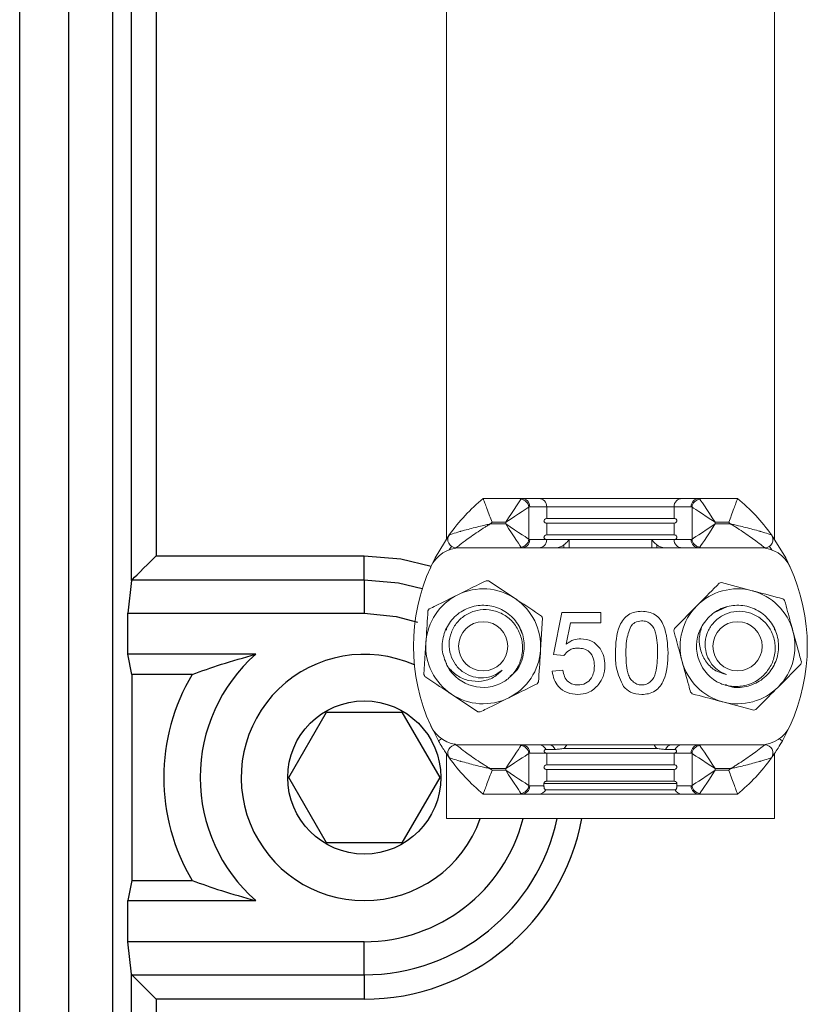
# Model space of a CAD drawing. Extents: x -532 to 416, y 212 to 658.
# Drawn here: x -532 to -516, y 237 to 257 of the extents above; entities that cross this region are included whole.
import ezdxf

# ---------------------------------------------------------------- set-up
doc = ezdxf.new("R2010")
doc.units = 0
doc.header["$MEASUREMENT"] = 0
doc.layers.get('0').update_dxf_attribs({"linetype": 'CONTINUOUS'})
doc.layers.add('neutre', color=222, linetype='CONTINUOUS')

msp = doc.modelspace()

# ---------------------------------------------------------------- linework, layer by layer
at = {"color": 7, "linetype": 'Continuous', "lineweight": 25}
for p, q in [((-532.236, 214.104), (-532.236, 320.858)), ((-531.231, 226.663), (-531.231, 310.39)), ((-530.336, 226.663), (-530.336, 310.39)), ((-529.955, 245.58), (-529.955, 280.53)), ((-529.453, 280.53), (-529.453, 246.087)), ((-529.453, 246.087), (-525.203, 246.087)), ((-525.203, 245.591), (-525.203, 246.087)), ((-525.203, 245.591), (-529.949, 245.591)), ((-525.203, 245.591), (-525.203, 244.915)), ((-529.955, 245.58), (-530.029, 244.915)), ((-530.029, 244.078), (-530.029, 244.915)), ((-530.029, 244.915), (-525.203, 244.915)), ((-529.947, 243.668), (-530.029, 244.078)), ((-527.418, 244.078), (-530.029, 244.078)), ((-529.947, 243.668), (-529.947, 239.465)), ((-528.714, 243.668), (-529.947, 243.668)), ((-526.742, 241.566), (-525.972, 242.899)), ((-525.972, 242.899), (-524.433, 242.899)), ((-524.433, 242.899), (-523.664, 241.566)), ((-525.972, 240.233), (-526.742, 241.566)), ((-523.664, 241.566), (-524.433, 240.233)), ((-524.433, 240.233), (-525.972, 240.233)), ((-529.947, 239.465), (-530.029, 239.055)), ((-529.947, 239.465), (-528.714, 239.465)), ((-530.029, 238.217), (-530.029, 239.055)), ((-530.029, 239.055), (-527.418, 239.055)), ((-529.955, 237.553), (-530.029, 238.217)), ((-525.203, 238.217), (-530.029, 238.217)), ((-525.203, 237.542), (-525.203, 238.217)), ((-529.955, 221.91), (-529.955, 237.553)), ((-529.949, 237.542), (-525.203, 237.542)), ((-525.203, 237.542), (-525.203, 237.046)), ((-529.453, 237.046), (-529.453, 221.91)), ((-525.203, 237.046), (-529.453, 237.046))]:
    msp.add_line(p, q, dxfattribs=at)
at = {"color": 7, "linetype": 'Continuous', "lineweight": 25, "flags": 128}
for points in [[(-529.949, 245.591), (-529.928, 245.612), (-529.891, 245.649), (-529.841, 245.699), (-529.779, 245.761), (-529.707, 245.833), (-529.627, 245.913), (-529.541, 245.999), (-529.453, 246.087)], [(-525.203, 244.915), (-524.549, 244.851), (-524.114, 244.734)], [(-529.949, 237.542), (-529.928, 237.52), (-529.891, 237.484), (-529.841, 237.434), (-529.779, 237.372), (-529.707, 237.3), (-529.627, 237.22), (-529.541, 237.134), (-529.453, 237.046)]]:
    msp.add_lwpolyline(points, dxfattribs=at)
at = {"color": 8, "linetype": 'Continuous', "lineweight": 25, "flags": 128}
for points in [[(-525.203, 246.087), (-524.459, 246.025), (-523.839, 245.876)], [(-524.018, 245.413), (-524.504, 245.53), (-525.203, 245.591)]]:
    msp.add_lwpolyline(points, dxfattribs=at)
at = {"color": 7, "linetype": 'Continuous', "lineweight": 25}
msp.add_circle((-525.203, 241.566), 1.562, dxfattribs=at)
for radius, start, end in [(3.349, 131.4096, 228.5904), (2.512, 65.9578, 270), (4.092, 149.0944, 210.9056), (2.512, 270, 340.5288), (3.349, 270, 345.5225)]:
    msp.add_arc((-525.203, 241.566), radius, start, end, dxfattribs=at)
at = {"color": 8, "linetype": 'Continuous', "lineweight": 25}
for radius, end in [(4.025, 347.9925), (4.521, 349.3269)]:
    msp.add_arc((-525.203, 241.566), radius, 270, end, dxfattribs=at)
at = {"color": 7, "linetype": 'Continuous', "lineweight": 25}
for centre, start_param, end_param in [((-529.453, 245.579), 2.984513, 3.124139), ((-529.453, 237.554), 3.159046, 3.298672)]:
    msp.add_ellipse(centre, major_axis=(0.502, 0), ratio=0.158384, start_param=start_param, end_param=end_param, dxfattribs=at)
for points in [[(-528.714, 243.668), (-528.524, 243.737), (-528.144, 243.875), (-527.66, 244.01), (-527.418, 244.078)], [(-528.714, 239.465), (-528.524, 239.396), (-528.144, 239.258), (-527.66, 239.122), (-527.418, 239.055)]]:
    msp.add_open_spline(points, degree=3, knots=[0, 0, 0, 0, 0.499592, 1, 1, 1, 1], dxfattribs=at)
at = {"layer": 'neutre', "linetype": 'Continuous', "lineweight": 5}
for p, q in [((-523.528, 246.427), (-523.528, 263.168)), ((-516.83, 246.427), (-516.83, 263.168)), ((-522.775, 247.255), (-521.989, 247.255)), ((-521.989, 247.255), (-521.641, 247.255)), ((-521.641, 247.255), (-518.717, 247.255)), ((-518.717, 247.255), (-518.37, 247.255)), ((-518.37, 247.255), (-517.584, 247.255)), ((-521.845, 247.078), (-521.845, 246.427)), ((-521.479, 247.088), (-521.826, 247.088)), ((-521.479, 246.848), (-521.479, 247.088)), ((-518.88, 247.088), (-521.479, 247.088)), ((-518.88, 246.848), (-518.88, 247.088)), ((-518.532, 247.088), (-518.88, 247.088)), ((-518.513, 246.427), (-518.513, 247.078)), ((-521.479, 246.848), (-518.88, 246.848)), ((-522.63, 246.736), (-522.317, 246.736)), ((-522.317, 246.77), (-522.594, 246.77)), ((-522.317, 246.736), (-522.317, 246.77)), ((-521.479, 246.513), (-521.479, 246.753)), ((-518.88, 246.753), (-521.479, 246.753)), ((-518.88, 246.513), (-518.88, 246.753)), ((-518.042, 246.77), (-518.042, 246.736)), ((-517.764, 246.77), (-518.042, 246.77)), ((-518.042, 246.736), (-517.728, 246.736)), ((-521.826, 246.418), (-521.479, 246.418)), ((-521.479, 246.513), (-518.88, 246.513)), ((-521.479, 246.418), (-521.021, 246.418)), ((-521.021, 246.418), (-519.337, 246.418)), ((-521.021, 246.418), (-521.021, 246.25)), ((-519.337, 246.418), (-518.88, 246.418)), ((-519.337, 246.25), (-519.337, 246.418)), ((-518.88, 246.418), (-518.532, 246.418)), ((-523.425, 246.28), (-523.47, 246.209)), ((-521.989, 246.25), (-523.331, 246.25)), ((-521.859, 246.25), (-521.989, 246.25)), ((-518.5, 246.25), (-521.859, 246.25)), ((-521.127, 246.25), (-521.127, 246.308)), ((-519.232, 246.308), (-519.232, 246.25)), ((-518.37, 246.25), (-518.5, 246.25)), ((-517.028, 246.25), (-518.37, 246.25)), ((-516.888, 246.209), (-516.933, 246.28)), ((-522.665, 245.576), (-522.125, 245.217)), ((-517.913, 245.54), (-517.286, 245.375)), ((-518.873, 244.605), (-518.416, 245.066)), ((-518.056, 244.932), (-517.804, 245.049)), ((-521.564, 244.814), (-521.605, 244.166)), ((-521.343, 244.075), (-521.171, 244.934)), ((-521.171, 244.934), (-520.377, 244.934)), ((-520.377, 244.934), (-520.377, 244.719)), ((-523.528, 244.571), (-523.528, 244.606)), ((-522.025, 244.613), (-521.977, 244.496)), ((-520.996, 244.719), (-521.081, 244.285)), ((-520.377, 244.719), (-520.996, 244.719)), ((-516.83, 244.571), (-516.83, 244.606)), ((-523.986, 243.668), (-523.945, 244.316)), ((-521.129, 244.054), (-521.343, 244.075)), ((-523.528, 243.876), (-523.528, 243.9)), ((-516.83, 243.876), (-516.83, 243.906)), ((-516.295, 243.877), (-516.751, 243.416)), ((-521.365, 243.732), (-521.15, 243.753)), ((-522.884, 242.906), (-523.424, 243.265)), ((-517.255, 242.942), (-517.882, 243.107)), ((-523.691, 242.316), (-523.847, 242.624)), ((-516.511, 242.624), (-516.668, 242.316)), ((-523.331, 242.232), (-521.989, 242.232)), ((-521.989, 242.232), (-521.859, 242.232)), ((-521.859, 242.232), (-518.5, 242.232)), ((-521.07, 242.232), (-521.122, 242.159)), ((-518.5, 242.232), (-518.37, 242.232)), ((-518.37, 242.232), (-517.028, 242.232)), ((-523.528, 240.729), (-523.528, 242.055)), ((-521.845, 242.055), (-521.845, 241.404)), ((-521.479, 242.064), (-521.826, 242.064)), ((-521.306, 242.135), (-521.494, 242.135)), ((-521.479, 241.824), (-521.479, 242.064)), ((-518.88, 242.064), (-521.479, 242.064)), ((-521.122, 242.159), (-519.236, 242.159)), ((-518.865, 242.135), (-519.052, 242.135)), ((-518.88, 241.824), (-518.88, 242.064)), ((-518.532, 242.064), (-518.88, 242.064)), ((-518.513, 241.404), (-518.513, 242.055)), ((-516.83, 240.729), (-516.83, 242.055)), ((-521.479, 241.824), (-518.88, 241.824)), ((-522.317, 241.746), (-522.63, 241.746)), ((-522.594, 241.712), (-522.317, 241.712)), ((-522.317, 241.712), (-522.317, 241.746)), ((-521.479, 241.489), (-521.479, 241.729)), ((-518.88, 241.729), (-521.479, 241.729)), ((-518.88, 241.489), (-518.88, 241.729)), ((-518.042, 241.746), (-518.042, 241.712)), ((-517.728, 241.746), (-518.042, 241.746)), ((-518.042, 241.712), (-517.764, 241.712)), ((-521.826, 241.394), (-521.535, 241.394)), ((-521.535, 241.394), (-521.535, 241.442)), ((-521.535, 241.442), (-518.824, 241.442)), ((-521.479, 241.489), (-518.88, 241.489)), ((-518.824, 241.442), (-518.824, 241.394)), ((-518.824, 241.394), (-518.532, 241.394)), ((-521.989, 241.227), (-522.775, 241.227)), ((-521.641, 241.227), (-521.989, 241.227)), ((-518.717, 241.227), (-521.641, 241.227)), ((-521.498, 241.316), (-518.861, 241.316)), ((-518.37, 241.227), (-518.717, 241.227)), ((-517.584, 241.227), (-518.37, 241.227)), ((-523.528, 240.729), (-516.83, 240.729))]:
    msp.add_line(p, q, dxfattribs=at)
at = {"layer": 'neutre', "linetype": 'Continuous', "lineweight": 5, "flags": 128}
for points in [[(-522.008, 247.241), (-522.028, 247.21), (-522.058, 247.164), (-522.098, 247.103), (-522.145, 247.031), (-522.199, 246.949), (-522.257, 246.861), (-522.317, 246.77)], [(-518.351, 247.241), (-518.331, 247.21), (-518.3, 247.164), (-518.261, 247.103), (-518.213, 247.031), (-518.16, 246.949), (-518.102, 246.861), (-518.042, 246.77)], [(-521.845, 247.078), (-521.876, 247.058), (-521.922, 247.028), (-521.983, 246.988), (-522.055, 246.941), (-522.137, 246.887), (-522.225, 246.829), (-522.317, 246.77)], [(-518.513, 247.078), (-518.482, 247.058), (-518.436, 247.028), (-518.376, 246.988), (-518.303, 246.941), (-518.222, 246.887), (-518.133, 246.829), (-518.042, 246.77)], [(-522.317, 246.736), (-522.257, 246.645), (-522.199, 246.556), (-522.145, 246.475), (-522.098, 246.402), (-522.058, 246.342), (-522.028, 246.296), (-522.008, 246.265)], [(-521.845, 246.427), (-521.876, 246.447), (-521.922, 246.478), (-521.983, 246.517), (-522.055, 246.565), (-522.137, 246.618), (-522.225, 246.676), (-522.317, 246.736)], [(-518.513, 246.427), (-518.482, 246.447), (-518.436, 246.478), (-518.376, 246.517), (-518.303, 246.565), (-518.222, 246.618), (-518.133, 246.676), (-518.042, 246.736)], [(-518.042, 246.736), (-518.102, 246.645), (-518.16, 246.556), (-518.213, 246.475), (-518.261, 246.402), (-518.3, 246.342), (-518.331, 246.296), (-518.351, 246.265)], [(-523.839, 245.876), (-523.757, 246.043), (-523.467, 246.515)], [(-516.892, 246.515), (-516.601, 246.043), (-516.511, 245.858)], [(-523.624, 242.354), (-523.626, 242.353), (-523.648, 242.341), (-523.666, 242.33), (-523.68, 242.323), (-523.688, 242.318), (-523.691, 242.316)], [(-522.317, 241.746), (-522.257, 241.837), (-522.199, 241.925), (-522.145, 242.007), (-522.098, 242.08), (-522.058, 242.14), (-522.028, 242.186), (-522.008, 242.217)], [(-518.351, 242.217), (-518.331, 242.186), (-518.3, 242.14), (-518.261, 242.08), (-518.213, 242.007), (-518.16, 241.925), (-518.102, 241.837), (-518.042, 241.746)], [(-516.668, 242.316), (-516.671, 242.318), (-516.679, 242.323), (-516.692, 242.33), (-516.711, 242.341), (-516.733, 242.353), (-516.734, 242.354)], [(-522.317, 241.746), (-522.225, 241.806), (-522.137, 241.864), (-522.055, 241.917), (-521.983, 241.965), (-521.922, 242.004), (-521.876, 242.035), (-521.845, 242.055)], [(-518.042, 241.746), (-518.133, 241.806), (-518.222, 241.864), (-518.303, 241.917), (-518.376, 241.965), (-518.436, 242.004), (-518.482, 242.035), (-518.513, 242.055)], [(-522.317, 241.712), (-522.257, 241.621), (-522.199, 241.533), (-522.145, 241.451), (-522.098, 241.379), (-522.058, 241.318), (-522.028, 241.272), (-522.008, 241.241)], [(-522.317, 241.712), (-522.225, 241.653), (-522.137, 241.595), (-522.055, 241.541), (-521.983, 241.494), (-521.922, 241.454), (-521.876, 241.424), (-521.845, 241.404)], [(-518.042, 241.712), (-518.133, 241.653), (-518.222, 241.595), (-518.303, 241.541), (-518.376, 241.494), (-518.436, 241.454), (-518.482, 241.424), (-518.513, 241.404)], [(-518.042, 241.712), (-518.102, 241.621), (-518.16, 241.533), (-518.213, 241.451), (-518.261, 241.379), (-518.3, 241.318), (-518.331, 241.272), (-518.351, 241.241)]]:
    msp.add_lwpolyline(points, dxfattribs=at)
at = {"layer": 'neutre', "linetype": 'Continuous', "lineweight": 5}
for centre in [(-522.775, 244.241), (-517.584, 244.241)]:
    msp.add_circle(centre, 0.502, dxfattribs=at)
for centre, radius, start, end in [((-520.295, 244.241), 3.903, 129.4446, 144.3573), ((-522.02, 247.066), 0.175, 3.8617, 86.1383), ((-521.991, 247.09), 0.165, 359.1435, 89.1143), ((-521.644, 247.09), 0.165, 359.1435, 89.1145), ((-518.715, 247.09), 0.165, 90.8857, 180.8567), ((-518.367, 247.09), 0.165, 90.8853, 180.8572), ((-518.339, 247.066), 0.175, 93.8619, 176.1386), ((-520.064, 244.241), 3.903, 35.6427, 50.5554), ((-520.295, 244.241), 3.418, 132.2791, 133.1072), ((-520.064, 244.241), 3.418, 46.8928, 47.7209), ((-523.331, 246.418), 0.167, 144.3573, 270), ((-522.02, 246.439), 0.175, 273.8617, 356.1383), ((-521.991, 246.415), 0.165, 270.884, 0.8565), ((-521.644, 246.415), 0.165, 270.8838, 0.8565), ((-518.715, 246.415), 0.165, 179.1432, 269.116), ((-518.367, 246.415), 0.165, 179.1428, 269.1165), ((-518.339, 246.439), 0.175, 183.8614, 266.1381), ((-517.028, 246.418), 0.167, 270, 35.6427), ((-523.238, 245.581), 0.67, 90, 155.5236), ((-517.121, 245.581), 0.67, 24.4764, 90), ((-520.295, 244.241), 3.903, 155.5236, 204.4764), ((-520.064, 244.241), 3.903, 335.5236, 24.4764), ((-522.775, 244.241), 1.172, 56.3513, 116.3513), ((-522.775, 244.241), 1.34, 85.3063, 87.3963), ((-517.584, 244.241), 1.172, 75.2625, 135.2625), ((-517.584, 244.241), 1.34, 104.2175, 106.3075), ((-522.775, 244.241), 1.172, 116.3513, 176.3513), ((-522.775, 244.241), 1.172, 356.3513, 56.3513), ((-517.584, 244.241), 1.172, 15.2625, 75.2625), ((-517.584, 244.241), 1.34, 44.2175, 46.3075), ((-522.775, 244.241), 1.34, 145.3063, 147.3963), ((-517.584, 244.241), 1.172, 135.2625, 195.2625), ((-522.775, 244.241), 1.34, 25.3063, 27.3963), ((-517.584, 244.241), 1.34, 164.2175, 166.3075), ((-517.584, 244.241), 0.837, 150, 239.8091), ((-517.584, 244.241), 1.172, 315.2625, 15.2625), ((-522.775, 244.241), 1.172, 176.3513, 236.3513), ((-522.775, 244.241), 1.172, 296.3513, 356.3513), ((-522.775, 244.241), 0.837, 210, 299.8091), ((-517.584, 244.241), 1.172, 195.2625, 255.2625), ((-517.584, 244.241), 1.34, 344.2175, 346.3075), ((-522.775, 244.241), 1.34, 205.3063, 207.3963), ((-522.775, 244.241), 1.34, 325.3063, 327.3963), ((-517.584, 244.241), 1.172, 255.2625, 315.2625), ((-522.775, 244.241), 1.172, 236.3513, 296.3513), ((-517.584, 244.241), 1.34, 224.2175, 226.3075), ((-522.775, 244.241), 1.34, 265.3063, 267.3963), ((-517.584, 244.241), 1.34, 284.2175, 286.3075), ((-523.238, 242.901), 0.67, 204.4764, 270), ((-517.121, 242.901), 0.67, 270, 335.5236), ((-523.331, 242.064), 0.167, 90, 215.6427), ((-522.02, 242.043), 0.175, 3.8635, 86.1365), ((-521.991, 242.067), 0.165, 359.1435, 89.116), ((-521.642, 242.069), 0.162, 23.6972, 89.5807), ((-521.44, 242.091), 0.14, 17.9025, 87.0387), ((-518.919, 242.091), 0.14, 92.9612, 162.0971), ((-518.716, 242.069), 0.162, 90.4197, 156.3024), ((-518.367, 242.067), 0.165, 90.8835, 180.8572), ((-518.339, 242.043), 0.175, 93.8637, 176.1368), ((-517.028, 242.064), 0.167, 324.3573, 90), ((-520.295, 244.241), 3.903, 215.6427, 230.5554), ((-520.064, 244.241), 3.903, 309.4446, 324.3573), ((-520.295, 244.241), 3.418, 226.8928, 227.7209), ((-520.064, 244.241), 3.418, 312.2791, 313.1072), ((-522.02, 241.416), 0.175, 273.8563, 356.1437), ((-521.991, 241.392), 0.165, 270.884, 0.8565), ((-518.367, 241.392), 0.165, 179.1428, 269.1165), ((-518.339, 241.416), 0.175, 183.856, 266.1436), ((-521.642, 241.389), 0.162, 270.37, 333.1684), ((-518.716, 241.389), 0.162, 206.8311, 269.6301)]:
    msp.add_arc(centre, radius, start, end, dxfattribs=at)
for centre, major_axis, ratio, start_param, end_param in [((-521.989, 246.77), (0, 0.486), 0.16402, 0, 0.245305), ((-518.37, 246.77), (0, 0.486), 0.16402, 6.037881, 6.283185), ((-521.826, 246.77), (0, 0.318), 0.250346, 0, 0.245305), ((-518.532, 246.77), (0, 0.318), 0.250346, 6.037881, 6.283185), ((-521.826, 246.736), (0, 0.318), 0.250346, 2.896288, 3.141593), ((-518.532, 246.736), (0, 0.318), 0.250346, 3.141593, 3.386897), ((-521.989, 246.736), (0, 0.486), 0.16402, 2.896288, 3.141593), ((-518.37, 246.736), (0, 0.486), 0.16402, 3.141593, 3.386897), ((-521.989, 241.746), (0, 0.486), 0.16402, 0, 0.245305), ((-518.37, 241.746), (0, 0.486), 0.16402, 6.037881, 6.283185), ((-521.826, 241.746), (0, 0.318), 0.250346, 0, 0.245305), ((-518.532, 241.746), (0, 0.318), 0.250346, 6.037881, 6.283185), ((-521.826, 241.712), (0, 0.318), 0.250346, 2.896288, 3.141593), ((-518.532, 241.712), (0, 0.318), 0.250346, 3.141593, 3.386897), ((-521.989, 241.712), (0, 0.486), 0.16402, 2.896288, 3.141593), ((-518.37, 241.712), (0, 0.486), 0.16402, 3.141593, 3.386897)]:
    msp.add_ellipse(centre, major_axis=major_axis, ratio=ratio, start_param=start_param, end_param=end_param, dxfattribs=at)
for points, knots in [([(-522.594, 246.77), (-522.594, 246.77), (-522.612, 246.816), (-522.65, 246.914), (-522.701, 247.051), (-522.742, 247.164), (-522.77, 247.24), (-522.773, 247.25), (-522.775, 247.255)], [0, 0, 0, 0, 0.003957, 0.18599, 0.400347, 0.603342, 0.801585, 1, 1, 1, 1]), ([(-517.584, 247.255), (-517.586, 247.25), (-517.589, 247.24), (-517.617, 247.164), (-517.658, 247.051), (-517.709, 246.914), (-517.746, 246.816), (-517.764, 246.77), (-517.764, 246.77)], [0, 0, 0, 0, 0.1984148, 0.3966579, 0.5996529, 0.8140107, 0.9960431, 1, 1, 1, 1]), ([(-521.479, 246.753), (-521.49, 246.754), (-521.506, 246.755), (-521.524, 246.768), (-521.531, 246.781), (-521.533, 246.787), (-521.534, 246.793), (-521.535, 246.797), (-521.535, 246.801), (-521.534, 246.806), (-521.533, 246.811), (-521.53, 246.822), (-521.514, 246.843), (-521.496, 246.847), (-521.481, 246.847), (-521.479, 246.848)], [0, 0, 0, 0, 0.2762808, 0.4147407, 0.450007, 0.4732564, 0.4851573, 0.4946835, 0.5026882, 0.5106886, 0.5227026, 0.5451157, 0.6180467, 0.9372409, 1, 1, 1, 1]), ([(-518.88, 246.848), (-518.869, 246.846), (-518.853, 246.845), (-518.835, 246.832), (-518.828, 246.819), (-518.826, 246.813), (-518.824, 246.808), (-518.824, 246.803), (-518.824, 246.799), (-518.824, 246.794), (-518.825, 246.789), (-518.829, 246.778), (-518.844, 246.757), (-518.862, 246.753), (-518.877, 246.753), (-518.88, 246.753)], [0, 0, 0, 0, 0.27628, 0.41474, 0.450006, 0.473255, 0.485156, 0.494682, 0.502687, 0.510687, 0.52271, 0.545117, 0.618048, 0.937241, 1, 1, 1, 1]), ([(-522.63, 246.736), (-522.631, 246.736), (-522.634, 246.735), (-522.642, 246.733), (-522.663, 246.729), (-522.714, 246.718), (-522.86, 246.685), (-523.044, 246.639), (-523.191, 246.598), (-523.3, 246.567), (-523.382, 246.542), (-523.447, 246.522), (-523.465, 246.516), (-523.467, 246.516), (-523.467, 246.515)], [0, 0, 0, 0, 0.002612, 0.008461, 0.022634, 0.059728, 0.154655, 0.438492, 0.588689, 0.610927, 0.801559, 0.884388, 0.973566, 1, 1, 1, 1]), ([(-522.63, 246.736), (-522.631, 246.736), (-522.636, 246.733), (-522.649, 246.725), (-522.684, 246.704), (-522.812, 246.624), (-522.974, 246.515), (-523.104, 246.422), (-523.193, 246.356), (-523.261, 246.305), (-523.315, 246.263), (-523.33, 246.251), (-523.331, 246.251), (-523.331, 246.25)], [0, 0, 0, 0, 0.002638, 0.015545, 0.042194, 0.116469, 0.438987, 0.588356, 0.600215, 0.800301, 0.883396, 0.973305, 1, 1, 1, 1]), ([(-517.728, 246.736), (-517.727, 246.736), (-517.724, 246.735), (-517.716, 246.733), (-517.696, 246.729), (-517.644, 246.718), (-517.498, 246.685), (-517.314, 246.639), (-517.168, 246.598), (-517.059, 246.567), (-516.977, 246.542), (-516.912, 246.522), (-516.893, 246.516), (-516.892, 246.516), (-516.892, 246.515)], [0, 0, 0, 0, 0.002611, 0.008461, 0.022634, 0.059727, 0.154654, 0.438491, 0.588689, 0.610926, 0.801558, 0.884388, 0.973566, 1, 1, 1, 1]), ([(-517.728, 246.736), (-517.727, 246.736), (-517.723, 246.733), (-517.71, 246.725), (-517.675, 246.704), (-517.546, 246.624), (-517.384, 246.515), (-517.255, 246.422), (-517.165, 246.356), (-517.098, 246.305), (-517.044, 246.263), (-517.029, 246.251), (-517.028, 246.251), (-517.028, 246.25)], [0, 0, 0, 0, 0.002637, 0.015544, 0.042194, 0.116468, 0.438987, 0.588356, 0.600215, 0.800301, 0.883396, 0.973305, 1, 1, 1, 1]), ([(-521.479, 246.418), (-521.49, 246.419), (-521.506, 246.421), (-521.524, 246.433), (-521.531, 246.446), (-521.533, 246.452), (-521.534, 246.458), (-521.535, 246.462), (-521.535, 246.466), (-521.534, 246.471), (-521.533, 246.477), (-521.53, 246.487), (-521.514, 246.508), (-521.496, 246.512), (-521.481, 246.513), (-521.479, 246.513)], [0, 0, 0, 0, 0.2762803, 0.4147398, 0.450006, 0.4732554, 0.4851563, 0.4946825, 0.5026871, 0.5106875, 0.5227101, 0.5451167, 0.6180475, 0.9372411, 1, 1, 1, 1]), ([(-521.021, 246.418), (-521.022, 246.418), (-521.035, 246.4), (-521.066, 246.361), (-521.105, 246.326), (-521.127, 246.308)], [0, 0, 0, 0, 0.009468, 0.463163, 1, 1, 1, 1]), ([(-519.232, 246.308), (-519.253, 246.326), (-519.293, 246.361), (-519.324, 246.4), (-519.337, 246.418), (-519.337, 246.418)], [0, 0, 0, 0, 0.5368349, 0.9905317, 1, 1, 1, 1]), ([(-518.88, 246.513), (-518.869, 246.512), (-518.853, 246.51), (-518.835, 246.497), (-518.828, 246.485), (-518.826, 246.478), (-518.824, 246.473), (-518.824, 246.468), (-518.824, 246.464), (-518.824, 246.46), (-518.825, 246.454), (-518.829, 246.443), (-518.844, 246.422), (-518.862, 246.419), (-518.877, 246.418), (-518.88, 246.418)], [0, 0, 0, 0, 0.27628, 0.414741, 0.450007, 0.473256, 0.485157, 0.494683, 0.502688, 0.510689, 0.522702, 0.545116, 0.618047, 0.937241, 1, 1, 1, 1]), ([(-521.127, 246.308), (-521.151, 246.293), (-521.2, 246.262), (-521.263, 246.251), (-521.297, 246.251), (-521.303, 246.25)], [0, 0, 0, 0, 0.452536, 0.912904, 1, 1, 1, 1]), ([(-519.056, 246.25), (-519.091, 246.253), (-519.154, 246.259), (-519.208, 246.293), (-519.232, 246.308)], [0, 0, 0, 0, 0.55023, 1, 1, 1, 1]), ([(-523.295, 245.291), (-523.24, 245.319), (-523.043, 245.416), (-522.852, 245.511), (-522.714, 245.579)], [0, 0, 0, 0, 0.281661, 1, 1, 1, 1]), ([(-518.416, 245.066), (-518.4, 245.083), (-518.246, 245.238), (-518.095, 245.391), (-517.96, 245.527)], [0, 0, 0, 0, 0.106662, 1, 1, 1, 1]), ([(-523.876, 245.003), (-523.833, 245.025), (-523.644, 245.119), (-523.447, 245.216), (-523.295, 245.291)], [0, 0, 0, 0, 0.22577, 1, 1, 1, 1]), ([(-522.125, 245.217), (-522.106, 245.204), (-521.924, 245.083), (-521.745, 244.964), (-521.585, 244.857)], [0, 0, 0, 0, 0.106669, 1, 1, 1, 1]), ([(-517.286, 245.375), (-517.263, 245.369), (-517.051, 245.313), (-516.844, 245.258), (-516.658, 245.21)], [0, 0, 0, 0, 0.106669, 1, 1, 1, 1]), ([(-523.5, 243.822), (-523.544, 243.923), (-523.632, 244.126), (-523.603, 244.464), (-523.456, 244.764), (-523.204, 244.985), (-522.887, 245.092), (-522.552, 245.071), (-522.252, 244.923), (-522.031, 244.671), (-521.922, 244.352), (-521.948, 244.023), (-522.058, 243.764), (-522.182, 243.666), (-522.222, 243.634)], [0, 0, 0, 0, 0.086691, 0.175664, 0.261108, 0.349307, 0.437507, 0.522951, 0.611924, 0.698615, 0.785306, 0.874279, 0.959723, 1, 1, 1, 1]), ([(-522.389, 243.756), (-522.446, 243.715), (-522.56, 243.631), (-522.771, 243.588), (-522.986, 243.61), (-523.188, 243.704), (-523.349, 243.862), (-523.452, 244.066), (-523.484, 244.297), (-523.438, 244.53), (-523.315, 244.737), (-523.131, 244.896), (-522.899, 244.988), (-522.648, 244.998), (-522.402, 244.926), (-522.19, 244.775), (-522.039, 244.56), (-521.963, 244.303), (-521.975, 244.032), (-522.079, 243.778), (-522.223, 243.608), (-522.328, 243.536), (-522.359, 243.514)], [0, 0, 0, 0, 0.0449245, 0.08985, 0.1347084, 0.1821243, 0.2295865, 0.277001, 0.3265082, 0.3765083, 0.4264746, 0.4780903, 0.5306259, 0.5831433, 0.63688, 0.6919537, 0.7470177, 0.8028904, 0.8605026, 0.9181105, 0.9761348, 1, 1, 1, 1]), ([(-518.309, 244.66), (-518.244, 244.748), (-518.112, 244.926), (-517.805, 245.07), (-517.472, 245.093), (-517.154, 244.985), (-516.902, 244.764), (-516.754, 244.463), (-516.732, 244.129), (-516.84, 243.812), (-517.061, 243.558), (-517.36, 243.416), (-517.639, 243.381), (-517.786, 243.44), (-517.833, 243.459)], [0, 0, 0, 0, 0.08669, 0.175664, 0.261108, 0.349308, 0.437506, 0.52295, 0.611923, 0.698615, 0.785305, 0.874279, 0.959723, 1, 1, 1, 1]), ([(-516.624, 245.175), (-516.583, 245.027), (-516.527, 244.821), (-516.469, 244.609), (-516.453, 244.55)], [0, 0, 0, 0, 0.718339, 1, 1, 1, 1]), ([(-523.945, 244.316), (-523.943, 244.339), (-523.929, 244.557), (-523.916, 244.771), (-523.903, 244.963)], [0, 0, 0, 0, 0.10666, 1, 1, 1, 1]), ([(-520.077, 244.107), (-520.07, 244.3), (-520.062, 244.542), (-519.92, 244.791), (-519.816, 244.89), (-519.682, 244.947), (-519.587, 244.952), (-519.54, 244.955)], [0, 0, 0, 0, 0.4991269, 0.6245027, 0.7495932, 0.8746742, 1, 1, 1, 1]), ([(-519.54, 244.955), (-519.492, 244.952), (-519.398, 244.946), (-519.264, 244.89), (-519.158, 244.792), (-519.025, 244.538), (-519.013, 244.298), (-519.003, 244.107)], [0, 0, 0, 0, 0.125383, 0.250634, 0.375702, 0.501116, 1, 1, 1, 1]), ([(-517.811, 243.664), (-517.875, 243.693), (-518.004, 243.75), (-518.148, 243.911), (-518.236, 244.109), (-518.255, 244.33), (-518.2, 244.549), (-518.074, 244.74), (-517.89, 244.883), (-517.665, 244.959), (-517.425, 244.957), (-517.194, 244.877), (-516.999, 244.722), (-516.865, 244.509), (-516.804, 244.261), (-516.829, 244.002), (-516.94, 243.763), (-517.124, 243.569), (-517.365, 243.444), (-517.637, 243.407), (-517.856, 243.446), (-517.971, 243.501), (-518.005, 243.517)], [0, 0, 0, 0, 0.0449249, 0.0898501, 0.134708, 0.1821252, 0.2295862, 0.2770003, 0.3265097, 0.3765081, 0.4264752, 0.4780903, 0.5306271, 0.5831442, 0.6368797, 0.6919526, 0.7470174, 0.8028906, 0.8605014, 0.9181098, 0.9761344, 1, 1, 1, 1]), ([(-519.765, 244.647), (-519.8, 244.55), (-519.862, 244.375), (-519.862, 244.189), (-519.862, 244.107)], [0, 0, 0, 0, 0.5580577, 1, 1, 1, 1]), ([(-519.542, 244.762), (-519.592, 244.755), (-519.68, 244.743), (-519.739, 244.677), (-519.765, 244.647)], [0, 0, 0, 0, 0.558332, 1, 1, 1, 1]), ([(-519.218, 244.107), (-519.219, 244.245), (-519.221, 244.416), (-519.289, 244.611), (-519.353, 244.693), (-519.439, 244.752), (-519.508, 244.759), (-519.542, 244.762)], [0, 0, 0, 0, 0.500354, 0.625534, 0.750517, 0.875257, 1, 1, 1, 1]), ([(-518.309, 244.66), (-518.334, 244.576), (-518.384, 244.408), (-518.346, 244.144), (-518.23, 243.909), (-518.042, 243.729), (-517.885, 243.685), (-517.811, 243.664)], [0, 0, 0, 0, 0.204528, 0.409051, 0.613523, 0.818942, 1, 1, 1, 1]), ([(-521.081, 244.285), (-521.03, 244.32), (-520.94, 244.383), (-520.831, 244.393), (-520.783, 244.397)], [0, 0, 0, 0, 0.55994, 1, 1, 1, 1]), ([(-520.783, 244.397), (-520.706, 244.387), (-520.553, 244.367), (-520.39, 244.214), (-520.303, 244.036), (-520.295, 243.915), (-520.291, 243.855)], [0, 0, 0, 0, 0.2791767, 0.5587438, 0.7791561, 1, 1, 1, 1]), ([(-518.715, 243.932), (-518.731, 243.992), (-518.789, 244.204), (-518.845, 244.41), (-518.885, 244.558)], [0, 0, 0, 0, 0.281661, 1, 1, 1, 1]), ([(-516.453, 244.55), (-516.408, 244.386), (-516.35, 244.174), (-516.295, 243.97), (-516.282, 243.924)], [0, 0, 0, 0, 0.774237, 1, 1, 1, 1]), ([(-520.842, 244.204), (-520.874, 244.202), (-520.937, 244.199), (-521.044, 244.156), (-521.097, 244.092), (-521.129, 244.054)], [0, 0, 0, 0, 0.28088, 0.561146, 1, 1, 1, 1]), ([(-520.506, 243.842), (-520.509, 243.895), (-520.516, 244), (-520.595, 244.131), (-520.718, 244.197), (-520.801, 244.201), (-520.842, 244.204)], [0, 0, 0, 0, 0.280644, 0.559594, 0.779291, 1, 1, 1, 1]), ([(-521.605, 244.166), (-521.606, 244.143), (-521.62, 243.925), (-521.634, 243.71), (-521.646, 243.519)], [0, 0, 0, 0, 0.10666, 1, 1, 1, 1]), ([(-519.914, 243.421), (-519.971, 243.542), (-520.073, 243.76), (-520.076, 244.001), (-520.077, 244.107)], [0, 0, 0, 0, 0.557978, 1, 1, 1, 1]), ([(-519.862, 244.107), (-519.86, 243.971), (-519.858, 243.8), (-519.793, 243.604), (-519.728, 243.524), (-519.642, 243.463), (-519.574, 243.456), (-519.54, 243.453)], [0, 0, 0, 0, 0.500358, 0.625571, 0.750533, 0.875305, 1, 1, 1, 1]), ([(-519.54, 243.453), (-519.506, 243.456), (-519.438, 243.463), (-519.352, 243.524), (-519.287, 243.604), (-519.222, 243.8), (-519.22, 243.971), (-519.218, 244.107)], [0, 0, 0, 0, 0.124656, 0.249392, 0.374383, 0.499596, 1, 1, 1, 1]), ([(-519.003, 244.107), (-519.01, 243.914), (-519.018, 243.672), (-519.16, 243.423), (-519.264, 243.324), (-519.398, 243.267), (-519.492, 243.262), (-519.54, 243.259)], [0, 0, 0, 0, 0.499113, 0.624466, 0.749561, 0.874663, 1, 1, 1, 1]), ([(-523.5, 243.822), (-523.44, 243.759), (-523.319, 243.632), (-523.072, 243.532), (-522.81, 243.516), (-522.561, 243.588), (-522.444, 243.703), (-522.389, 243.756)], [0, 0, 0, 0, 0.204528, 0.409055, 0.613524, 0.818942, 1, 1, 1, 1]), ([(-520.843, 243.453), (-520.788, 243.458), (-520.678, 243.469), (-520.565, 243.583), (-520.513, 243.714), (-520.508, 243.8), (-520.506, 243.842)], [0, 0, 0, 0, 0.279512, 0.558279, 0.7788928, 1, 1, 1, 1]), ([(-520.291, 243.855), (-520.297, 243.776), (-520.308, 243.633), (-520.385, 243.515), (-520.419, 243.463)], [0, 0, 0, 0, 0.559715, 1, 1, 1, 1]), ([(-518.544, 243.307), (-518.556, 243.353), (-518.612, 243.557), (-518.67, 243.769), (-518.715, 243.932)], [0, 0, 0, 0, 0.225763, 1, 1, 1, 1]), ([(-523.424, 243.265), (-523.444, 243.278), (-523.626, 243.399), (-523.805, 243.518), (-523.964, 243.625)], [0, 0, 0, 0, 0.106665, 1, 1, 1, 1]), ([(-520.844, 243.259), (-520.918, 243.265), (-521.064, 243.277), (-521.235, 243.4), (-521.337, 243.561), (-521.356, 243.675), (-521.365, 243.732)], [0, 0, 0, 0, 0.280049, 0.559266, 0.779415, 1, 1, 1, 1]), ([(-521.15, 243.753), (-521.141, 243.709), (-521.123, 243.622), (-521.051, 243.516), (-520.948, 243.46), (-520.878, 243.455), (-520.843, 243.453)], [0, 0, 0, 0, 0.280706, 0.55993, 0.779625, 1, 1, 1, 1]), ([(-521.673, 243.478), (-521.811, 243.41), (-522.003, 243.315), (-522.199, 243.218), (-522.254, 243.191)], [0, 0, 0, 0, 0.718338, 1, 1, 1, 1]), ([(-520.419, 243.463), (-520.486, 243.396), (-520.605, 243.278), (-520.771, 243.265), (-520.844, 243.259)], [0, 0, 0, 0, 0.5584452, 1, 1, 1, 1]), ([(-519.54, 243.259), (-519.62, 243.266), (-519.764, 243.279), (-519.868, 243.377), (-519.914, 243.421)], [0, 0, 0, 0, 0.5597116, 1, 1, 1, 1]), ([(-516.751, 243.416), (-516.768, 243.399), (-516.922, 243.244), (-517.073, 243.091), (-517.208, 242.955)], [0, 0, 0, 0, 0.106666, 1, 1, 1, 1]), ([(-522.254, 243.191), (-522.407, 243.115), (-522.603, 243.018), (-522.793, 242.924), (-522.836, 242.903)], [0, 0, 0, 0, 0.774237, 1, 1, 1, 1]), ([(-517.882, 243.107), (-517.905, 243.113), (-518.116, 243.169), (-518.324, 243.224), (-518.509, 243.272)], [0, 0, 0, 0, 0.106667, 1, 1, 1, 1]), ([(-523.691, 242.316), (-523.69, 242.315), (-523.664, 242.27), (-523.616, 242.189), (-523.553, 242.09), (-523.506, 242.021), (-523.473, 241.976), (-523.469, 241.97), (-523.467, 241.967)], [0, 0, 0, 0, 0.009343, 0.262635, 0.481568, 0.664962, 0.833006, 1, 1, 1, 1]), ([(-523.361, 242.253), (-523.353, 242.248), (-523.344, 242.241), (-523.334, 242.234), (-523.332, 242.232), (-523.331, 242.232)], [0, 0, 0, 0, 0.440244, 0.548819, 1, 1, 1, 1]), ([(-523.331, 242.232), (-523.331, 242.231), (-523.33, 242.231), (-523.315, 242.219), (-523.261, 242.177), (-523.193, 242.126), (-523.104, 242.06), (-522.974, 241.967), (-522.812, 241.858), (-522.684, 241.778), (-522.649, 241.757), (-522.636, 241.749), (-522.631, 241.746), (-522.63, 241.746)], [0, 0, 0, 0, 0.026695, 0.116603, 0.1997, 0.399783, 0.411643, 0.561008, 0.883529, 0.957806, 0.98445, 0.99736, 1, 1, 1, 1]), ([(-519.236, 242.159), (-519.24, 242.162), (-519.258, 242.183), (-519.274, 242.209), (-519.287, 242.232)], [0, 0, 0, 0, 0.16241, 1, 1, 1, 1]), ([(-517.028, 242.232), (-517.028, 242.231), (-517.029, 242.231), (-517.044, 242.219), (-517.098, 242.177), (-517.165, 242.126), (-517.255, 242.06), (-517.384, 241.967), (-517.546, 241.858), (-517.675, 241.778), (-517.71, 241.757), (-517.723, 241.749), (-517.727, 241.746), (-517.728, 241.746)], [0, 0, 0, 0, 0.026695, 0.116604, 0.1997, 0.399783, 0.411643, 0.561009, 0.88353, 0.957806, 0.984451, 0.99736, 1, 1, 1, 1]), ([(-516.892, 241.967), (-516.891, 241.967), (-516.891, 241.968), (-516.881, 241.981), (-516.86, 242.011), (-516.827, 242.059), (-516.754, 242.169), (-516.698, 242.265), (-516.668, 242.316)], [0, 0, 0, 0, 0.046071, 0.233444, 0.238779, 0.432786, 0.696524, 1, 1, 1, 1]), ([(-521.494, 242.135), (-521.501, 242.134), (-521.514, 242.133), (-521.526, 242.123), (-521.531, 242.113), (-521.531, 242.104), (-521.531, 242.101), (-521.531, 242.099), (-521.53, 242.096), (-521.529, 242.093), (-521.527, 242.088), (-521.52, 242.077), (-521.504, 242.067), (-521.489, 242.065), (-521.479, 242.064)], [0, 0, 0, 0, 0.230733, 0.39179, 0.472802, 0.486261, 0.493808, 0.499922, 0.506043, 0.513194, 0.525134, 0.560239, 0.705963, 1, 1, 1, 1]), ([(-521.122, 242.159), (-521.156, 242.155), (-521.223, 242.146), (-521.278, 242.139), (-521.306, 242.135)], [0, 0, 0, 0, 0.493646, 1, 1, 1, 1]), ([(-519.052, 242.135), (-519.08, 242.138), (-519.134, 242.146), (-519.202, 242.155), (-519.236, 242.159)], [0, 0, 0, 0, 0.4954123, 1, 1, 1, 1]), ([(-518.88, 242.064), (-518.869, 242.065), (-518.856, 242.066), (-518.84, 242.077), (-518.834, 242.083), (-518.83, 242.092), (-518.828, 242.096), (-518.828, 242.098), (-518.827, 242.101), (-518.827, 242.105), (-518.828, 242.111), (-518.833, 242.126), (-518.846, 242.133), (-518.859, 242.134), (-518.865, 242.135)], [0, 0, 0, 0, 0.321412, 0.394113, 0.467243, 0.48642, 0.493105, 0.49989, 0.505673, 0.514148, 0.530135, 0.584375, 0.834859, 1, 1, 1, 1]), ([(-523.467, 241.967), (-523.467, 241.966), (-523.465, 241.966), (-523.447, 241.96), (-523.382, 241.94), (-523.3, 241.915), (-523.191, 241.884), (-523.044, 241.843), (-522.86, 241.797), (-522.714, 241.764), (-522.663, 241.753), (-522.642, 241.748), (-522.634, 241.747), (-522.631, 241.746), (-522.63, 241.746)], [0, 0, 0, 0, 0.026434, 0.115611, 0.198441, 0.389072, 0.41131, 0.561509, 0.845345, 0.940272, 0.977365, 0.991539, 0.997386, 1, 1, 1, 1]), ([(-521.479, 241.729), (-521.49, 241.73), (-521.506, 241.732), (-521.524, 241.745), (-521.531, 241.757), (-521.533, 241.764), (-521.534, 241.769), (-521.535, 241.774), (-521.535, 241.778), (-521.534, 241.782), (-521.533, 241.788), (-521.53, 241.798), (-521.514, 241.819), (-521.496, 241.823), (-521.481, 241.824), (-521.479, 241.824)], [0, 0, 0, 0, 0.276281, 0.41474, 0.449998, 0.473254, 0.485147, 0.494692, 0.502686, 0.510677, 0.522708, 0.545114, 0.618049, 0.937241, 1, 1, 1, 1]), ([(-518.88, 241.824), (-518.869, 241.823), (-518.853, 241.821), (-518.835, 241.808), (-518.828, 241.796), (-518.826, 241.789), (-518.824, 241.784), (-518.824, 241.78), (-518.824, 241.775), (-518.824, 241.771), (-518.825, 241.765), (-518.829, 241.755), (-518.844, 241.734), (-518.862, 241.73), (-518.877, 241.729), (-518.88, 241.729)], [0, 0, 0, 0, 0.27628, 0.41474, 0.449998, 0.473254, 0.485147, 0.494692, 0.502686, 0.510677, 0.522708, 0.545115, 0.618049, 0.937241, 1, 1, 1, 1]), ([(-516.892, 241.967), (-516.892, 241.966), (-516.893, 241.966), (-516.912, 241.96), (-516.977, 241.94), (-517.059, 241.915), (-517.168, 241.884), (-517.314, 241.843), (-517.498, 241.797), (-517.644, 241.764), (-517.696, 241.753), (-517.716, 241.748), (-517.724, 241.747), (-517.727, 241.746), (-517.728, 241.746)], [0, 0, 0, 0, 0.026434, 0.115611, 0.198441, 0.389072, 0.41131, 0.561509, 0.845346, 0.940273, 0.977365, 0.991539, 0.997387, 1, 1, 1, 1]), ([(-522.775, 241.227), (-522.773, 241.232), (-522.77, 241.242), (-522.742, 241.318), (-522.701, 241.431), (-522.65, 241.568), (-522.612, 241.666), (-522.594, 241.711), (-522.594, 241.712)], [0, 0, 0, 0, 0.198414, 0.396654, 0.599648, 0.814011, 0.996037, 1, 1, 1, 1]), ([(-517.584, 241.227), (-517.586, 241.232), (-517.589, 241.242), (-517.617, 241.318), (-517.658, 241.431), (-517.709, 241.568), (-517.747, 241.666), (-517.764, 241.711), (-517.764, 241.712)], [0, 0, 0, 0, 0.198414, 0.396654, 0.599648, 0.814011, 0.996037, 1, 1, 1, 1]), ([(-521.535, 241.442), (-521.535, 241.443), (-521.535, 241.446), (-521.534, 241.452), (-521.531, 241.461), (-521.519, 241.479), (-521.501, 241.487), (-521.485, 241.488), (-521.479, 241.489)], [0, 0, 0, 0, 0.016835, 0.038726, 0.076957, 0.192522, 0.660436, 1, 1, 1, 1]), ([(-521.535, 241.394), (-521.535, 241.391), (-521.535, 241.383), (-521.534, 241.369), (-521.532, 241.349), (-521.524, 241.321), (-521.509, 241.318), (-521.498, 241.316)], [0, 0, 0, 0, 0.0416488, 0.0932001, 0.1796246, 0.4088541, 1, 1, 1, 1]), ([(-518.88, 241.489), (-518.869, 241.488), (-518.855, 241.487), (-518.84, 241.477), (-518.834, 241.471), (-518.83, 241.465), (-518.827, 241.459), (-518.825, 241.452), (-518.824, 241.447), (-518.824, 241.444), (-518.824, 241.442), (-518.824, 241.442)], [0, 0, 0, 0, 0.552107, 0.690495, 0.786137, 0.852943, 0.922784, 0.951183, 0.979826, 0.996752, 1, 1, 1, 1]), ([(-518.861, 241.316), (-518.858, 241.316), (-518.848, 241.317), (-518.836, 241.324), (-518.828, 241.342), (-518.825, 241.361), (-518.824, 241.376), (-518.824, 241.386), (-518.824, 241.392), (-518.824, 241.394)], [0, 0, 0, 0, 0.147161, 0.501455, 0.748655, 0.872569, 0.924285, 0.976501, 1, 1, 1, 1])]:
    msp.add_open_spline(points, degree=3, knots=knots, dxfattribs=at)

doc.saveas('drawing.dxf')
